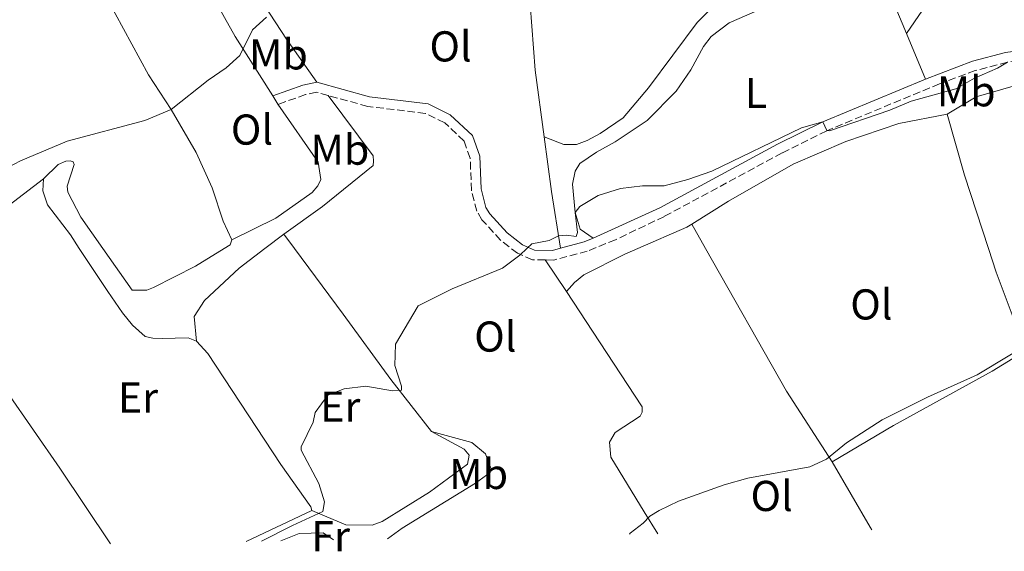
# Model space of a CAD drawing. Units: metres. Extents: x 628215 to 631677, y 4713423 to 4715800.
# Drawn here: x 628869 to 629097, y 4713433 to 4713556 of the extents above; entities that cross this region are included whole.
import ezdxf
from ezdxf.enums import TextEntityAlignment as Align

# ---------------------------------------------------------------- set-up
doc = ezdxf.new("R2010")
doc.units = ezdxf.units.M
doc.header["$MEASUREMENT"] = 0
doc.linetypes.add('DGN Style 3', pattern=[2.435890702152634, 1.739921930109024, -0.6959687720436097])
for name, color, linetype, lineweight in [('Camino', 7, 'DGN Style 3', 0), ('Curva de nivel intermedia', 30, 'Continuous', 0), ('Etiqueta de uso rústico', 92, 'Continuous', 0), ('Línea de cambio de uso (parcela vista)', 92, 'Continuous', 0), ('Margen derecho', 7, 'Continuous', 0)]:
    doc.layers.add(name, color=color, linetype=linetype, lineweight=lineweight)
doc.styles.add('Style-Arial', font='arial.ttf')

msp = doc.modelspace()

# ---------------------------------------------------------------- linework, layer by layer
at = {"layer": 'Camino', "color": 7, "linetype": 'DGN Style 3', "lineweight": 0}
for points in [[(629118.1400000001, 4713546.980000001, 508.8999999999943), (629108.9699999992, 4713547.2, 509.2200000000012), (629102.7300000007, 4713547.050000001, 509.8300000000018), (629097.7999999999, 4713546.330000001, 510.1199999999955), (629090.3599999989, 4713544.390000001, 510.5399999999937), (629082.0300000008, 4713541.300000002, 510.570000000007), (629055.8599999989, 4713530.4, 509.9100000000037), (629045.499999999, 4713525.270000001, 509.7599999999948), (629018.1799999983, 4713510.520000001, 509.8000000000029), (629006.8500000003, 4713505.120000001, 509.529999999999), (629000.2800000012, 4713502.449999999, 509.3600000000006), (628992.5199999984, 4713500.400000002, 509.7400000000054), (628990.5, 4713500.42, 509.8399999999967)], [(628940.1399999993, 4713538.600000001, 513.6399999999995), (628937.4400000013, 4713539.350000001, 513.8699999999955), (628934.9099999989, 4713538.790000001, 513.9199999999984), (628928.4899999973, 4713536.540000001, 514.2400000000052)], [(628990.5, 4713500.42, 509.8399999999967), (628987.5799999987, 4713500.460000004, 509.979999999996), (628984.0799999986, 4713501.960000004, 510.0700000000071), (628980.1600000003, 4713505.029999999, 510.2200000000012), (628975.8199999994, 4713509.75, 510.4900000000054), (628974.6200000013, 4713511.760000002, 510.6300000000048), (628973.3899999999, 4713516.58, 511.1900000000024), (628973.1099999981, 4713524.050000001, 511.429999999993), (628971.6799999998, 4713528.020000001, 511.6699999999983), (628967.1999999983, 4713532.27, 511.9499999999971), (628962.699999999, 4713534.450000001, 512.25), (628949.329999998, 4713536.060000002, 512.8399999999965), (628940.1399999993, 4713538.600000001, 513.6399999999995)]]:
    msp.add_polyline3d(points, dxfattribs=at)
at = {"layer": 'Curva de nivel intermedia', "color": 30, "linetype": 'Continuous', "lineweight": 0, "flags": 128}
for points, elevation in [([(628864.2800000017, 4713521.140000001), (628868.7100000017, 4713523.449999999), (628879.53, 4713527.98), (628897.5800000014, 4713532.759999999), (628903.6699999999, 4713535.310000001), (628912.2500000009, 4713542.140000001), (628916.4999999999, 4713545.01), (628919.6400000004, 4713547.84), (628922.5800000018, 4713553.850000001), (628925.7900000016, 4713556.789999999)], 515.0000000000001), ([(628924.6300000015, 4713435.15), (628931.8900000014, 4713438.82), (628938.9099999998, 4713442.06), (628939.2499999995, 4713444.289999999), (628938.0100000014, 4713448.550000001), (628933.9000000008, 4713456.310000001), (628933.8800000007, 4713457.08), (628936.6299999999, 4713462.779999999), (628937.1600000019, 4713464.999999999), (628940.0800000011, 4713469.05), (628943.8600000008, 4713470.489999998), (628948.8499999996, 4713471.09), (628955.1100000005, 4713470.039999999), (628957.130000001, 4713470.189999999), (628957.1900000013, 4713471.13), (628955.610000001, 4713475.890000002), (628955.7600000009, 4713480.9), (628961.0000000001, 4713489.749999999), (628968.9200000016, 4713493.720000002), (628980.6299999994, 4713498.539999999), (628984.6399999994, 4713501.529999998), (628986.2796669232, 4713503.081827624), (628987.4400000002, 4713504.180000001), (628991.4400000012, 4713504.970000001), (628993.6200000005, 4713506.01), (628995.5000000001, 4713506.140000001), (628997.6900000006, 4713505.890000001), (628998.0300000004, 4713506.789999999), (628997.4900000016, 4713511.439999999), (628998.5700000012, 4713512.84), (629002.8499999995, 4713515.36), (629008.0199999994, 4713517.039999999), (629013.1300000013, 4713517.59), (629018.1300000013, 4713517.66), (629023.65, 4713519.109999998), (629029.2300000013, 4713521.050000001), (629050.0400000007, 4713531.06), (629054.9300000013, 4713532.449999998), (629055.9000000014, 4713530.49), (629056.4900000015, 4713530.359999998), (629070.5500000007, 4713535.220000001), (629075.5000000017, 4713537.249999999), (629085.8600000017, 4713540.139999999), (629090.2000000003, 4713542.619999998), (629095.510000001, 4713544.949999999), (629097.7999999999, 4713546.330000001)], 510), ([(629010.1000000003, 4713436.749999999), (629010.2400000012, 4713436.99), (629013.280000001, 4713439.34), (629014.8400000011, 4713440.970000001), (629017.0000000005, 4713442.249999999), (629021.4800000018, 4713444.470000002), (629032.0800000011, 4713448.220000001), (629037.5199999993, 4713449.769999999), (629051.9299999995, 4713452.380000002), (629055.8400000011, 4713454.179999999), (629060.4299999999, 4713457.989999999), (629068.7100000012, 4713463.289999999), (629079.2400000012, 4713468.56), (629090.8100000005, 4713473.720000001), (629105.9500000017, 4713482.850000001)], 505)]:
    msp.add_lwpolyline(points, dxfattribs=dict(at, elevation=elevation))
at = {"layer": 'Línea de cambio de uso (parcela vista)', "color": 92, "linetype": 'Continuous', "lineweight": 0, "extrusion": (0.0187140803629968, -0.04498168975718788, 0.9988125103255142), "elevation": -199740.5660775484, "flags": 128}
msp.add_lwpolyline([(2391386.233584356, 4105446.656836935), (2391386.233584356, 4105435.16241655)], dxfattribs=at)
at = {"layer": 'Línea de cambio de uso (parcela vista)', "color": 92, "linetype": 'Continuous', "lineweight": 0, "extrusion": (0.02773083361049438, -0.04396351670313028, 0.9986481913398536), "elevation": -189269.3862521008, "flags": 128}
msp.add_lwpolyline([(3046633.881373594, 3646257.526827066), (3046633.881373594, 3646255.218191104)], dxfattribs=at)
at = {"layer": 'Línea de cambio de uso (parcela vista)', "color": 92, "linetype": 'Continuous', "lineweight": 0, "extrusion": (0.9207207699570176, 0.1052000841063369, 0.3757741423698235), "elevation": 1075180.349933406, "flags": 128}
msp.add_lwpolyline([(4611656.659186721, -435424.9842398519), (4611643.867034753, -435425.6748540861), (4611630.51397148, -435427.2395269604)], dxfattribs=at)
at = {"layer": 'Línea de cambio de uso (parcela vista)', "color": 92, "linetype": 'Continuous', "lineweight": 0, "extrusion": (-0.1444772450073556, -0.1518510336612618, 0.9777870878934181), "elevation": -806133.5471198559, "flags": 128}
msp.add_lwpolyline([(-2793235.387521544, 3763023.008566701), (-2793254.4128318, 3763027.731835665), (-2793290.805443056, 3763039.020108319), (-2793297.018876234, 3763040.947446804)], dxfattribs=at)
at = {"layer": 'Línea de cambio de uso (parcela vista)', "color": 92, "linetype": 'Continuous', "lineweight": 0, "extrusion": (0.07414970929097826, -0.1088517732391561, 0.9912886118960285), "elevation": -465928.0175728309, "flags": 128}
msp.add_lwpolyline([(3173480.23212134, 3510648.06227326), (3173480.23212134, 3510639.103032221)], dxfattribs=at)
at = {"layer": 'Línea de cambio de uso (parcela vista)', "color": 92, "linetype": 'Continuous', "lineweight": 0, "extrusion": (-0.2445015252865515, -0.2245572963058784, 0.9432884101950706), "elevation": -1211769.542219829, "flags": 128}
msp.add_lwpolyline([(-3045979.864614739, 3444702.98136068), (-3045962.712161607, 3444699.005149978), (-3045962.056202873, 3444698.884658745)], dxfattribs=at)
at = {"layer": 'Línea de cambio de uso (parcela vista)', "color": 92, "linetype": 'Continuous', "lineweight": 0, "extrusion": (0.04614745957928638, 0.02166661053034036, 0.9986996395125538), "elevation": 131657.5989246746, "flags": 128}
msp.add_lwpolyline([(3999288.64884208, -2569118.319320383), (3999288.64884208, -2569135.188454919)], dxfattribs=at)
at = {"layer": 'Línea de cambio de uso (parcela vista)', "color": 92, "linetype": 'Continuous', "lineweight": 0}
for points in [[(629074.4100000003, 4713552.99, 511.070000000007), (629078.0800000001, 4713558.41, 511.1100000000006), (629084.4900000002, 4713562.5, 511.2100000000065), (629104.6600000003, 4713573.26, 510.4600000000065), (629123.8399999999, 4713581.600000001, 509.4700000000012), (629143.4500000002, 4713591.880000001, 509.0500000000029), (629160.4500000002, 4713600.66, 509.2799999999989), (629171.3200000003, 4713605.77, 509.2299999999959), (629173.3300000001, 4713606.32, 509.2299999999959), (629176.29, 4713606.230000001, 509.4700000000012), (629180.6900000004, 4713604.119999999, 509.9700000000012)], [(628937.5, 4713541.67, 513.8699999999953), (628930.4299999997, 4713551.66, 514.570000000007), (628921.4199999999, 4713565.560000001, 515.6100000000006), (628918.9000000004, 4713570.350000001, 516.1199999999953), (628918.9299999997, 4713571.76, 516.1699999999983), (628920.4900000002, 4713573.480000001, 516.1699999999983), (628932.5800000001, 4713578.560000001, 516.1199999999953), (628955.7400000002, 4713587.109999999, 515.6100000000006), (628966.8200000003, 4713590.58, 515.9799999999959), (628967.2800000003, 4713591.25, 515.9799999999959)], [(628967.2800000003, 4713591.25, 515.9799999999959), (628973.4800000006, 4713588.16, 515.9799999999959), (628981.3600000005, 4713583.300000001, 515.6000000000058), (628983.3300000001, 4713580.609999999, 515.179999999993), (628984.3600000005, 4713577.9, 514.7599999999948), (628985.0199999996, 4713574.810000001, 514.2899999999936), (628987.0499999998, 4713559.77, 513.4400000000023), (628988.1900000004, 4713544.470000001, 512.5), (628990.2699999996, 4713529.02, 511.7299999999959)], [(628888.3600000005, 4713563.470000001, 517.1199999999953), (628889.8899999997, 4713563.350000001, 517.1199999999953), (628894.2100000001, 4713564.550000001, 517.1199999999953), (628907.5599999997, 4713570.029999999, 516.8399999999965), (628908.4800000006, 4713570, 516.6999999999971), (628909.3700000001, 4713568.789999999, 516.6999999999971), (628918.54, 4713552.279999999, 515.2400000000052), (628927.2599999999, 4713538.49, 514.3600000000006)], [(629001.6699999999, 4713505.439999999, 509.4199999999983), (628998.6299999999, 4713507.600000001, 509.4199999999983), (628997.4900000002, 4713511.439999999, 509.929999999993), (628996.8200000003, 4713518, 510.1199999999953), (628997.4699999997, 4713521.02, 510.1199999999953), (628998.5700000003, 4713522.82, 510.2100000000065), (629002.4299999997, 4713525.42, 510.2599999999948), (629006.7599999999, 4713527.84, 510.2599999999948), (629014.2000000002, 4713532.800000001, 510.5899999999965), (629020.9400000004, 4713539.58, 511.1100000000006), (629024.3399999999, 4713544.52, 511.1499999999942), (629027.2599999999, 4713549.970000001, 511.0599999999977), (629029.0099999999, 4713552.300000001, 511.0099999999948), (629033.2300000006, 4713555.430000001, 511.0099999999948), (629047.3200000003, 4713561.619999999, 511.25), (629059, 4713565.289999999, 511.3399999999965), (629065.3300000001, 4713566.52, 511.3399999999965), (629068.4400000004, 4713565.91, 511.3399999999965), (629070.1200000001, 4713563.210000001, 511.3399999999965), (629074.4100000003, 4713552.99, 511.070000000007)], [(629035.7800000003, 4713564.180000001, 513.0899999999965), (629030.7100000001, 4713560.529999999, 512.8999999999943), (629025.7699999996, 4713555.52, 512.6699999999983), (629014.4600000001, 4713540.4, 511.9199999999983), (629008.5999999996, 4713533.439999999, 511.679999999993), (629003.3099999997, 4713529.789999999, 511.7799999999989), (629000.2300000006, 4713528.140000001, 511.8699999999953), (628997.7599999999, 4713527.210000001, 511.8699999999953), (628994.8499999996, 4713527.210000001, 511.820000000007), (628990.2699999996, 4713529.02, 511.7299999999959)], [(628888.3600000005, 4713563.470000001, 517.1199999999953), (628888.7599999999, 4713561.26, 517.0099999999948), (628898.4600000001, 4713543.4, 515.6900000000023), (628903.6699999999, 4713535.310000001, 514.9600000000064), (628909.5199999996, 4713525.33, 514.3300000000017), (628913.2400000002, 4713517.17, 513.8300000000017), (628915.79, 4713509.41, 513.9100000000036), (628917.7599999999, 4713505.119999999, 513.9100000000036)], [(629083.8099999997, 4713534.26, 508.6100000000006), (629090.5599999997, 4713538.27, 508.6100000000006), (629109.6799999997, 4713543.789999999, 508.8899999999995), (629118.1399999997, 4713546.980000001, 508.8999999999942)], [(628929.8300000001, 4713506.430000001, 512.1300000000047), (628938.8200000003, 4713512.810000001, 512.0500000000029), (628950.5499999998, 4713522.350000001, 512.429999999993), (628950.6699999999, 4713523.33, 512.429999999993), (628950.5599999997, 4713524.550000001, 512.4799999999959), (628940.1399999997, 4713538.600000001, 513.6399999999994)], [(628928.4900000002, 4713536.539999999, 514.2400000000052), (628937.7999999998, 4713523.140000001, 513.7599999999948), (628938.4100000003, 4713519.060000001, 513.7400000000052), (628937.7300000006, 4713517.619999999, 513.6000000000058), (628936.4600000001, 4713516.100000001, 513.6000000000058), (628927.9600000001, 4713510.130000001, 513.429999999993), (628917.7599999999, 4713505.119999999, 513.9100000000036)], [(629024.5599999997, 4713508.730000001, 508.6600000000035), (629033.0300000003, 4713514.08, 508.2799999999989), (629048.1100000005, 4713522.680000001, 508.3800000000047), (629060.2800000003, 4713527.91, 508.2400000000052), (629072.6200000001, 4713532.100000001, 508.3300000000018), (629083.8099999997, 4713534.26, 508.6100000000006)], [(629083.8099999997, 4713534.26, 508.6100000000006), (629087.8499999996, 4713520.09, 507.6199999999953), (629093.4184999998, 4713503.081800001, 506.5910000000004), (629095.2100000001, 4713497.609999999, 506.2599999999948), (629101, 4713482.109999999, 505.4199999999983), (629101.4800000006, 4713479.02, 504.7599999999948), (629094.3099999997, 4713474.630000001, 504.4799999999959), (629071.3600000005, 4713461.99, 504.8500000000058), (629057.1200000001, 4713453.539999999, 504.8999999999942)], [(628917.7599999999, 4713505.119999999, 513.9100000000036), (628917.4000000004, 4713503.92, 513.9100000000036), (628916.0313999997, 4713503.081800001, 513.9015000000073), (628909.3499999996, 4713498.99, 513.8600000000006), (628899.5700000003, 4713494, 513.7200000000012), (628898.0099999999, 4713493.380000001, 513.7200000000012), (628894.6500000004, 4713493.380000001, 513.7200000000012), (628887.8387000002, 4713503.081800001, 513.840200000006), (628882.75, 4713510.33, 513.929999999993), (628879.7100000001, 4713516.180000001, 514.4700000000012), (628879.5499999998, 4713517.560000001, 514.679999999993), (628881.1799999997, 4713522.609999999, 514.8000000000029), (628880.9199999999, 4713523.17, 514.8000000000029), (628880.2300000006, 4713523.42, 514.8000000000029), (628879.2199999997, 4713523.380000001, 514.8000000000029), (628877.5, 4713522.600000001, 514.8000000000029), (628874.0700000003, 4713519.230000001, 514.7700000000041)], [(628874.0700000003, 4713519.230000001, 514.7700000000041), (628857.7599999999, 4713506.800000001, 514.3500000000058), (628853.2292, 4713503.081800001, 514.4336999999941), (628848.5599999997, 4713499.25, 514.5200000000041), (628845.7300000006, 4713497.300000001, 514.2599999999948)], [(628909.54, 4713481.560000001, 511.820000000007), (628907.6500000004, 4713482.380000001, 511.820000000007), (628901.5899999999, 4713482.189999999, 511.8699999999953), (628899.4299999997, 4713482.25, 512.0099999999948), (628897.6900000004, 4713482.640000001, 512.1999999999971), (628894.7300000006, 4713485.32, 512.429999999993), (628892.3799999999, 4713488.15, 512.429999999993), (628888.9699999997, 4713493.119999999, 512.529999999999), (628882.3768999996, 4713503.081800001, 513.2752000000038), (628880.2999999998, 4713506.220000001, 513.5099999999948), (628875.0199999996, 4713513.230000001, 513.8899999999994), (628873.9299999997, 4713516.460000001, 514.5500000000029), (628874.0700000003, 4713519.230000001, 514.7700000000041)], [(628995.5, 4713493.08, 508.6600000000035), (628997.2999999998, 4713495.220000001, 508.6600000000035), (628999.4800000006, 4713497, 508.6600000000035), (629009.0300000003, 4713501.800000001, 508.6100000000006), (629012.0009000005, 4713503.081800001, 508.6306999999942), (629023.4000000004, 4713508, 508.7100000000065), (629024.5599999997, 4713508.730000001, 508.6600000000035)], [(628909.54, 4713481.560000001, 511.820000000007), (628909.0700000003, 4713487.33, 512.2400000000052), (628911.4500000002, 4713491.029999999, 512.2400000000052), (628919.5099999999, 4713498.539999999, 511.9600000000065), (628925.4506000001, 4713503.081800001, 512.0578999999998), (628929.8300000001, 4713506.430000001, 512.1300000000047)], [(628929.8300000001, 4713506.430000001, 512.1300000000047), (628932.3181999996, 4713503.081800001, 511.8690999999963), (628943.6600000003, 4713487.82, 510.679999999993), (628954.6699999999, 4713472.680000001, 510.3000000000029), (628964.1600000003, 4713460.619999999, 509.179999999993)], [(628845.7300000006, 4713497.300000001, 514.2599999999948), (628853.3700000001, 4713486.619999999, 513.2299999999959), (628865.6299999999, 4713469.76, 512.8000000000029), (628877.8899999997, 4713452.060000001, 512.1000000000058), (628889.6200000001, 4713434.5, 511.4499999999971)], [(628995.5, 4713493.08, 508.6600000000035), (629003.1200000001, 4713481.41, 507.5399999999936), (629012.9900000002, 4713466.350000001, 507.2100000000065), (629013.0599999997, 4713465.09, 506.8300000000018), (629012.5999999996, 4713464.140000001, 506.6900000000023), (629006.75, 4713460.380000001, 506.8300000000018), (629005.4699999997, 4713458.100000001, 506.4600000000065), (629005.7599999999, 4713454.680000001, 506.2700000000041), (629013.4800000006, 4713441.980000001, 505.0500000000029), (629016.6299999999, 4713436.880000001, 504.7799999999989)], [(628936.3499999996, 4713442.25, 510.1300000000047), (628936.1500000004, 4713443.140000001, 510.1300000000047), (628929.1799999997, 4713452.939999999, 510.8800000000047), (628912.2199999997, 4713478.74, 511.5899999999965), (628909.54, 4713481.560000001, 511.820000000007)], [(628964.1600000003, 4713460.619999999, 509.179999999993), (628971.7000000002, 4713456.470000001, 509.1300000000047), (628972.9000000004, 4713455.119999999, 509.1300000000047), (628972.5099999999, 4713453.050000001, 509.1300000000047), (628963.6900000004, 4713446.52, 509.6399999999995), (628952.7100000001, 4713439.710000001, 509.320000000007), (628950.3700000001, 4713438.880000001, 509.320000000007), (628944.2699999996, 4713438.970000001, 509.6000000000058), (628936.3499999996, 4713442.25, 510.1300000000047)], [(628953.9299999997, 4713435.699999999, 507.9700000000012), (628957.29, 4713438.189999999, 507.9499999999971), (628974.3600000005, 4713448.619999999, 507.8099999999977), (628977.7100000001, 4713451.07, 507.8099999999977), (628977.8799999999, 4713452.060000001, 507.8099999999977), (628976.6500000004, 4713455.42, 508.179999999993), (628973.5099999999, 4713458.09, 508.6499999999942), (628964.1600000003, 4713460.619999999, 509.179999999993)], [(628929.1600000003, 4713435.24, 508.8399999999965), (628933.3799999999, 4713436.939999999, 508.7700000000041), (628938.9699999997, 4713437.08, 508.7700000000041), (628941.3499999996, 4713435.470000001, 508.6300000000047)]]:
    msp.add_polyline3d(points, dxfattribs=at)
at = {"layer": 'Margen derecho', "color": 7, "linetype": 'Continuous', "lineweight": 0, "extrusion": (-0.03438444761186236, 0.224046011090591, 0.9739718141079967), "elevation": 1034925.035649013, "flags": 128}
msp.add_lwpolyline([(-1336677.088721806, -4444689.218479522), (-1336673.808166686, -4444688.997893707), (-1336666.48483656, -4444687.586144492)], dxfattribs=at)
at = {"layer": 'Margen derecho', "color": 7, "linetype": 'Continuous', "lineweight": 0, "extrusion": (0.1718516231685895, -0.4850974743493743, 0.8574074060761194), "elevation": -2177977.84582998, "flags": 128}
msp.add_lwpolyline([(2166863.146386495, 3629585.858081739), (2166860.883090771, 3629585.741494993), (2166855.224028459, 3629586.285566472)], dxfattribs=at)
at = {"layer": 'Margen derecho', "color": 7, "linetype": 'Continuous', "lineweight": 0}
for points in [[(629135.0100000012, 4713550.350000001, 507.5399999999936), (629126.2499999994, 4713549.410000001, 507.8099999999978), (629118.1400000001, 4713549.230000002, 508.8999999999943), (629108.9699999992, 4713549.450000001, 509.2200000000012), (629102.5399999986, 4713549.290000002, 509.8300000000018), (629097.3500000007, 4713548.540000001, 510.1199999999955), (629089.6799999995, 4713546.540000001, 510.5399999999937), (629078.8199999988, 4713542.390000002, 510.5099999999949)], [(628994.0799999986, 4713503.140000001, 509.6399999999995), (628992.2399999968, 4713502.65, 509.7400000000054), (628988.0500000003, 4713502.7, 509.979999999996), (628985.2399999985, 4713503.910000001, 510.0700000000071), (628981.6900000012, 4713506.689999999, 510.2200000000012), (628977.6299999978, 4713511.100000001, 510.4900000000054), (628976.7199999979, 4713512.630000001, 510.6300000000048), (628975.6299999994, 4713516.9, 511.1900000000024), (628975.3399999988, 4713524.480000001, 511.429999999993), (628973.6099999989, 4713529.28, 511.6699999999983), (628968.489999998, 4713534.140000002, 511.9499999999971), (628963.3400000003, 4713536.640000002, 512.25), (628949.7699999984, 4713538.270000001, 512.8399999999965), (628937.4999999994, 4713541.67, 513.8699999999955)], [(629078.8199999988, 4713542.390000002, 510.5099999999949), (629054.9299999991, 4713532.45, 509.9100000000037), (629044.4699999986, 4713527.270000001, 509.7599999999948), (629017.1599999992, 4713512.520000001, 509.8000000000029), (629001.6700000014, 4713505.440000001, 509.4199999999984)]]:
    msp.add_polyline3d(points, dxfattribs=at)

# ---------------------------------------------------------------- texts
at = {"layer": 'Etiqueta de uso rústico', "color": 92, "linetype": 'Continuous', "lineweight": 0, "style": 'Style-Arial'}
for s, p in [('Ol', (628968.554633437, 4713549.99001, 513.1399999999994)), ('Mb', (628928.5902462438, 4713548.13001, 514.6300000000047)), ('Mb', (629088.2402462416, 4713539.57001, 509.6699999999983)), ('L', (629039.4214203807, 4713539.180010001, 510.4499999999971)), ('Ol', (628922.4546334387, 4713530.680010001, 514.2599999999948)), ('Mb', (628942.8602462432, 4713526.02001, 513.4199999999983)), ('Ol', (629066.2346334367, 4713490.100010002, 506.5299999999989)), ('Ol', (628978.9446334385, 4713482.640010002, 509.0299999999989)), ('Er', (628895.9954566102, 4713468.480010002, 511.929999999993)), ('Er', (628942.9554566093, 4713466.380010001, 509.9600000000065)), ('Mb', (628975.0702462444, 4713450.750010001, 508.4199999999983)), ('Ol', (629043.0846334392, 4713445.650010003, 504.6999999999971)), ('Fr', (628940.713685266, 4713436.300010002, 508.7100000000065))]:
    msp.add_text(s, height=7.000000000000002, dxfattribs=at).set_placement(p, align=Align.MIDDLE_CENTER)

doc.saveas('drawing.dxf')
